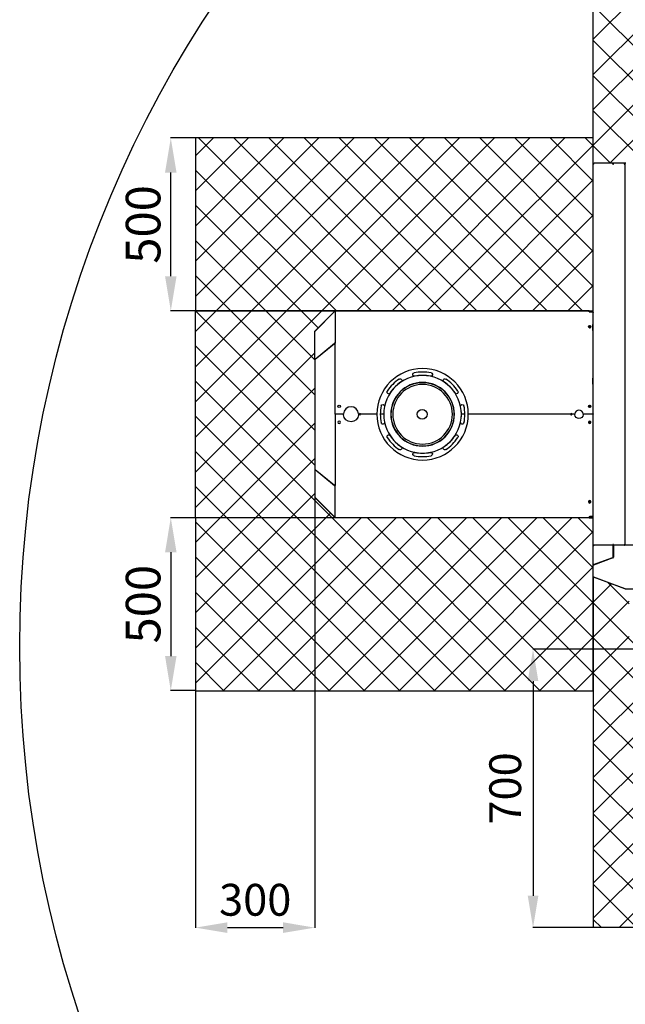
# Model space of a CAD drawing. Extents: x 128400 to 135100, y 31946 to 38646.
# Drawn here: x 128400 to 130151, y 34262 to 37109 of the extents above; entities that cross this region are included whole.
import ezdxf

# ---------------------------------------------------------------- set-up
doc = ezdxf.new("R2010")
doc.units = 0
doc.header["$LTSCALE"] = 625
doc.header["$MEASUREMENT"] = 0
doc.header["$PDMODE"] = 3
doc.header["$PDSIZE"] = 5
doc.layers.get('0').update_dxf_attribs({"linetype": 'CONTINUOUS'})
doc.layers.get('DEFPOINTS').update_dxf_attribs({"linetype": 'CONTINUOUS'})
doc.layers.add('25CON', color=1, linetype='CONTINUOUS')
doc.layers.add('Bem', color=252, linetype='CONTINUOUS')
doc.styles.add('SIMPLEX', font='simplex.shx')
doc.dimstyles.get("Standard").update_dxf_attribs({"dimtxt": 3.5, "dimasz": 3.5, "dimexe": 0.5, "dimexo": 0.5, "dimgap": 1, "dimtad": 1, "dimdec": 1, "dimdsep": 46, "dimtxsty": 'SIMPLEX', "dimcen": 0, "dimclrd": 256, "dimclre": 256, "dimclrt": 2, "dimadec": 0, "dimazin": 0, "dimtfac": 1, "dimtdec": 1, "dimtofl": 0, "dimtmove": 0, "dimatfit": 3, "dimldrblk": 'DOTSMALL', "dimfxl": 1, "dimtolj": 1, "dimtzin": 0, "dimlwd": -1, "dimlwe": -1, "dimarcsym": 0})

# ---------------------------------------------------------------- blocks, each defined once
blk = doc.blocks.new('*D1')
at = {"layer": 'Bem', "transparency": 16777216}
for p, q in [((130618.2, 35318.2), (130111.8, 35318.2)), ((130112.3, 35238.2), (130112.3, 34698.2)), ((130618.2, 34618.2), (130111.8, 34618.2))]:
    blk.add_line(p, q, dxfattribs=at)
for points in [[(130098.9, 35238.2), (130125.6, 35238.2), (130112.3, 35318.2)], [(130098.9, 34698.2), (130125.6, 34698.2), (130112.3, 34618.2)]]:
    blk.add_solid(points, dxfattribs=at)
at = {"layer": 'DEFPOINTS', "color": 0, "transparency": 16777216}
for p in [(130618.7, 35318.2), (130112.3, 34618.2), (130618.7, 34618.2)]:
    blk.add_point(p, dxfattribs=at)
at = {"layer": 'Bem', "transparency": 16777216, "insert": (130042.3, 34968.2), "char_height": 80, "attachment_point": 5, "rotation": 90, "style": 'SIMPLEX'}
blk.add_mtext('\\A1;700', dxfattribs=at)
blk = doc.blocks.new('_DotSmall')
at = {"color": 0, "linetype": 'ByBlock', "const_width": 0.5}
blk.add_lwpolyline([(-0.0625, 0, 1), (0.0625, 0, 1)], format="xyb", close=True, dxfattribs=at)
blk = doc.blocks.new('*D2')
at = {"layer": 'Bem', "transparency": 16777216}
for p, q in [((129563.7, 35700.1), (129563.7, 34617.7)), ((129263.7, 35648.2), (129263.7, 34617.7)), ((129343.7, 34618.2), (129483.7, 34618.2))]:
    blk.add_line(p, q, dxfattribs=at)
for points in [[(129343.7, 34631.6), (129343.7, 34604.9), (129263.7, 34618.2)], [(129483.7, 34631.6), (129483.7, 34604.9), (129563.7, 34618.2)]]:
    blk.add_solid(points, dxfattribs=at)
at = {"layer": 'DEFPOINTS', "color": 0, "transparency": 16777216}
for p in [(129563.7, 35700.6), (129263.7, 35648.7), (129563.7, 34618.2)]:
    blk.add_point(p, dxfattribs=at)
at = {"layer": 'Bem', "transparency": 16777216, "insert": (129413.7, 34688.2), "char_height": 80, "attachment_point": 5, "style": 'SIMPLEX'}
blk.add_mtext('\\A1;300', dxfattribs=at)
blk = doc.blocks.new('*D21')
at = {"layer": 'Bem', "transparency": 16777216}
for p, q in [((128908.1, 35668.8), (128836.4, 35668.8)), ((128836.9, 35568.8), (128836.9, 35268.8)), ((128908.1, 35168.8), (128836.4, 35168.8))]:
    blk.add_line(p, q, dxfattribs=at)
for points in [[(128820.3, 35568.8), (128853.6, 35568.8), (128836.9, 35668.8)], [(128820.3, 35268.8), (128853.6, 35268.8), (128836.9, 35168.8)]]:
    blk.add_solid(points, dxfattribs=at)
at = {"layer": 'DEFPOINTS', "color": 0, "transparency": 16777216}
for p in [(128908.6, 35668.8), (128836.9, 35168.8), (128908.6, 35168.8)]:
    blk.add_point(p, dxfattribs=at)
at = {"layer": 'Bem', "transparency": 16777216, "insert": (128756.9, 35418.8), "char_height": 100, "attachment_point": 5, "rotation": 90, "style": 'SIMPLEX'}
blk.add_mtext('\\A1;500', dxfattribs=at)
blk = doc.blocks.new('*D22')
at = {"layer": 'Bem', "transparency": 16777216}
for p, q in [((128908.1, 36766.8), (128836.4, 36766.8)), ((128836.9, 36366.8), (128836.9, 36666.8)), ((128908.1, 36266.8), (128836.4, 36266.8))]:
    blk.add_line(p, q, dxfattribs=at)
for points in [[(128820.3, 36666.8), (128853.6, 36666.8), (128836.9, 36766.8)], [(128820.3, 36366.8), (128853.6, 36366.8), (128836.9, 36266.8)]]:
    blk.add_solid(points, dxfattribs=at)
at = {"layer": 'DEFPOINTS', "color": 0, "transparency": 16777216}
for p in [(128836.9, 36766.8), (128908.6, 36766.8), (128908.6, 36266.8)]:
    blk.add_point(p, dxfattribs=at)
at = {"layer": 'Bem', "transparency": 16777216, "insert": (128756.9, 36516.8), "char_height": 100, "attachment_point": 5, "rotation": 90, "style": 'SIMPLEX'}
blk.add_mtext('\\A1;500', dxfattribs=at)
blk = doc.blocks.new('rtzuio')
at = {"layer": 'Bem'}
dim = blk.add_linear_dim(base=(129253.61, 34638.28), p1=(128908.61, 35668.78), p2=(129253.61, 35728.38), dimstyle='Standard', override={"dimtxt": 80, "dimasz": 80, "dimgap": 30, "dimclrt": 256}, dxfattribs=at)
dim.commit()
dim.dimension.update_dxf_attribs({"geometry": '*D2', "text_midpoint": (129413.75, 34688.25)})
dim = blk.add_linear_dim(base=(129960.36, 34483.7), p1=(130466.86, 35288.7), p2=(130466.79, 34483.7), angle=90, dimstyle='Standard', override={"dimtxt": 80, "dimasz": 80, "dimgap": 30, "dimclrt": 256}, dxfattribs=at)
dim.commit()
dim.dimension.update_dxf_attribs({"geometry": '*D1', "text_midpoint": (130042.26, 34968.25)})

msp = doc.modelspace()

# ---------------------------------------------------------------- hatches: boundary and pattern name
at = {"layer": 'Bem'}
h = msp.add_hatch(dxfattribs=at)
h.set_pattern_fill('ANSI37', color=256, scale=575)
h.paths.add_polyline_path([(130875.11, 36691.13), (131220.11, 36691.13), (131220.11, 35497.61), (130875.11, 35497.61)])
h.paths.add_polyline_path([(130151.02, 35462.93), (130058.62, 35497.61), (130058.61, 35497.61), (130058.61, 34483.7), (130875.04, 34483.7), (130875.04, 35497.59), (130782.69, 35462.93), (130771.61, 35462.93), (130771.61, 35325.7), (130769.51, 35322.62), (130679.6, 35288.76), (130253.44, 35288.7), (130164.2, 35322.62), (130162.11, 35325.25), (130162.11, 35462.93)])
h.paths.add_polyline_path([(129312.26, 35668.78), (129254.28, 35726.76), (129253.61, 35728.38), (129253.61, 36207.18), (129254.28, 36208.8), (129312.26, 36266.78), (128908.61, 36266.78), (128908.61, 35668.78)])
edge = h.paths.add_edge_path(flags=16)
edge.add_line((130381.47, 36875.13), (130523.76, 36875.13))
edge.add_arc((130602.56, 36840.05), 86.25, 156.00439, 203.99561)
edge.add_line((130523.76, 36804.98), (130322.15, 36804.98))
edge.add_line((130322.15, 36804.98), (130322.15, 36875.13))
edge.add_line((130322.15, 36875.13), (130375.77, 36875.13))
edge.add_line((130375.77, 36875.13), (130381.47, 36875.13))
edge = h.paths.add_edge_path(flags=16)
edge.add_line((130424.16, 36875.13), (130346.11, 36875.13))
edge.add_line((130346.11, 36875.13), (130346.11, 36878.58))
edge.add_line((130346.11, 36878.58), (130525.39, 36878.58))
edge.add_arc((130602.56, 36840.05), 86.25, 153.46998, 156.00439)
edge.add_line((130523.76, 36875.13), (130424.16, 36875.13))
edge = h.paths.add_edge_path(flags=17)
edge.add_arc((130602.56, 36840.05), 86.25, 152.18186, 153.46998)
edge.add_line((130525.39, 36878.58), (130346.11, 36878.58))
edge.add_line((130346.11, 36878.58), (130346.11, 36880.3))
edge.add_line((130346.11, 36880.3), (130526.27, 36880.3))
edge = h.paths.add_edge_path(flags=17)
edge.add_arc((130602.56, 36840.05), 86.25, 151.74911, 152.18186)
edge.add_line((130526.27, 36880.3), (130397.86, 36880.3))
edge.add_line((130397.86, 36880.3), (130397.86, 36880.88))
edge.add_line((130397.86, 36880.88), (130526.58, 36880.88))
edge = h.paths.add_edge_path(flags=17)
edge.add_arc((130602.56, 36840.05), 86.25, 134.96435, 151.74911)
edge.add_line((130526.58, 36880.88), (130392.11, 36880.88))
edge.add_line((130392.11, 36880.88), (130392.11, 37007.38))
edge.add_line((130392.11, 37007.38), (130541.61, 37007.38))
edge.add_line((130541.61, 37007.38), (130541.61, 36901.08))
h.paths.add_polyline_path([(130541.61, 37064.88), (130541.61, 37007.38), (130392.11, 37007.38), (130392.11, 37064.88)], flags=16)
edge = h.paths.add_edge_path(flags=16)
edge.add_line((130357.61, 36804.98), (130523.76, 36804.98))
edge.add_arc((130602.56, 36840.05), 86.25, 203.99561, 206.53002)
edge.add_line((130525.39, 36801.53), (130357.61, 36801.53))
edge.add_line((130357.61, 36801.53), (130357.61, 36804.98))
edge = h.paths.add_edge_path(flags=17)
edge.add_arc((130602.56, 36840.05), 86.25, 206.53002, 207.38711)
edge.add_line((130525.97, 36800.38), (130398.58, 36800.38))
edge.add_line((130398.58, 36800.38), (130398.58, 36801.53))
edge.add_line((130398.58, 36801.53), (130525.39, 36801.53))
edge = h.paths.add_edge_path()
edge.add_arc((130602.56, 36840.05), 86.25, 236.12842, 567.38711)
edge.add_line((130525.97, 36800.38), (130379.23, 36800.38))
edge.add_line((130379.23, 36800.38), (130379.23, 36693.43))
edge.add_line((130379.23, 36693.43), (130058.61, 36693.43))
edge.add_line((130058.61, 36693.43), (130058.61, 37302.93))
edge.add_line((130058.61, 37302.93), (130875.11, 37302.93))
edge.add_line((130875.11, 37302.93), (130875.11, 36693.43))
edge.add_line((130875.11, 36693.43), (130554.49, 36693.43))
edge.add_line((130554.49, 36693.43), (130554.49, 36768.44))
h.paths.add_polyline_path([(128908.61, 36266.78), (130058.61, 36266.78), (130058.61, 36766.78), (128908.61, 36766.78)])
h.paths.add_polyline_path([(128908.61, 35168.78), (130058.61, 35168.78), (130058.61, 35668.78), (128908.61, 35668.78)])

# ---------------------------------------------------------------- linework, layer by layer
for p, q in [((130058.61, 36691.13), (130058.61, 37302.93)), ((128908.61, 35668.78), (128908.61, 36266.78)), ((129312.26, 36266.78), (128908.61, 36266.78)), ((129312.26, 35668.78), (128908.61, 35668.78)), ((130058.61, 35497.61), (130058.54, 34483.7)), ((130875.04, 34483.7), (130058.54, 34483.7))]:
    msp.add_line(p, q, dxfattribs=at)
at = {"layer": 'Bem', "linetype": 'Continuous'}
for p, q in [((130058.61, 35591.73), (130058.61, 36691.13)), ((130058.61, 36691.13), (130059.28, 36691.13)), ((130060.91, 36693.43), (130061.23, 36693.43)), ((130116.74, 36693.43), (130061.23, 36693.43)), ((130115.43, 36691.13), (130117.06, 36691.13)), ((130116.74, 36693.43), (130117.06, 36693.43)), ((130116.74, 36692.28), (130116.74, 36693.43)), ((130116.74, 36692.28), (130117.06, 36692.28)), ((130149.36, 36693.43), (130117.06, 36693.43)), ((130117.06, 36691.13), (130117.06, 36693.43)), ((130149.36, 36692.28), (130149.36, 36693.43)), ((130149.36, 36692.28), (130149.36, 36691.13)), ((130152.44, 36693.43), (130149.37, 36693.43)), ((130150.61, 36692.18), (130149.46, 36692.18)), ((130150.61, 36692.18), (130151.18, 36692.18)), ((130150.61, 35590.68), (130150.61, 36692.18)), ((129254.09, 36208.18), (129310.63, 36264.57)), ((129254.28, 36208.8), (129310.43, 36264.96)), ((129310.73, 36264.66), (129310.43, 36264.96)), ((129312.06, 36265.63), (129312.26, 36265.63)), ((129312.06, 36265.17), (129312.06, 36265.63)), ((130047.11, 36266.78), (129312.26, 36266.78)), ((129312.26, 36266.78), (129312.26, 36266.1)), ((129312.26, 36266.1), (129312.26, 36175.46)), ((130047.11, 36266.78), (130048.26, 36266.78)), ((130047.11, 36266.1), (130047.11, 36266.78)), ((130047.11, 36266.04), (130047.11, 36266.1)), ((130047.11, 36264.48), (130047.11, 36266.04)), ((130047.11, 36265.63), (130048.26, 36265.63)), ((130048.26, 36266.78), (130057.46, 36266.78)), ((130048.26, 36265.63), (130057.46, 36265.63)), ((130057.46, 36263.33), (130048.26, 36263.33)), ((130058.61, 36266.78), (130057.46, 36266.78)), ((130057.46, 36265.63), (130058.61, 36265.63)), ((130057.46, 36227.68), (130058.61, 36227.68)), ((130057.46, 36210.43), (130057.46, 36227.68)), ((129253.61, 36126.68), (129253.61, 36207.18)), ((129254.5, 36208.58), (129254.28, 36208.8)), ((130057.46, 36210.43), (130057.46, 36072.43)), ((129254.09, 36127.68), (129310.63, 36173.62)), ((129254.28, 36127.15), (129310.43, 36173)), ((129310.43, 36173), (129312.06, 36173)), ((129311.53, 36173.12), (129310.63, 36173.62)), ((129311.39, 36173), (129311.53, 36173.12)), ((129312.06, 36173), (129312.26, 36173)), ((129312.26, 36175.46), (129312.26, 36173.81)), ((129312.26, 35968.93), (129312.26, 36173.81)), ((129253.61, 36126.68), (129253.61, 35808.88)), ((129254.59, 36127.4), (129254.09, 36127.68)), ((130057.46, 36055.18), (130057.46, 36072.43)), ((130058.61, 36055.18), (130057.46, 36055.18)), ((129312.26, 35966.63), (129312.26, 35761.74)), ((129312.26, 35966.63), (129312.26, 35761.74)), ((129335.29, 35967.78), (129313.41, 35967.78)), ((129335.29, 35967.78), (129313.41, 35967.78)), ((129335.29, 35967.78), (129313.41, 35967.78)), ((129382.41, 35967.78), (129381.23, 35967.78)), ((129382.41, 35967.78), (129381.23, 35967.78)), ((129382.41, 35967.78), (129381.23, 35967.78)), ((129383.56, 35968.93), (129383.56, 35970.08)), ((129383.56, 35966.63), (129383.56, 35965.48)), ((129383.56, 35966.63), (129383.56, 35965.48)), ((129384.71, 35970.08), (129384.71, 35967.78)), ((129384.71, 35965.48), (129384.71, 35967.78)), ((129432.69, 35967.78), (129384.71, 35967.78)), ((129432.69, 35967.78), (129384.71, 35967.78)), ((129432.69, 35967.78), (129384.71, 35967.78)), ((129384.71, 35965.48), (129384.71, 35967.78)), ((129452.53, 35967.78), (129442.75, 35967.78)), ((129452.53, 35967.78), (129442.75, 35967.78)), ((129452.53, 35967.78), (129442.75, 35967.78)), ((129687.13, 35967.78), (129677.35, 35967.78)), ((129687.13, 35967.78), (129677.35, 35967.78)), ((129687.13, 35967.78), (129677.35, 35967.78)), ((129994.21, 35967.78), (129697.19, 35967.78)), ((129994.21, 35967.78), (129697.19, 35967.78)), ((129994.21, 35967.78), (129697.19, 35967.78)), ((129994.21, 35970.08), (129994.21, 35967.78)), ((129994.21, 35965.48), (129994.21, 35967.78)), ((129994.21, 35965.48), (129994.21, 35967.78)), ((129995.36, 35970.08), (129995.36, 35968.93)), ((129995.36, 35965.48), (129995.36, 35966.63)), ((129995.36, 35965.48), (129995.36, 35966.63)), ((130004.03, 35967.78), (129996.51, 35967.78)), ((130004.03, 35967.78), (129996.51, 35967.78)), ((130004.03, 35967.78), (129996.51, 35967.78)), ((130057.46, 35967.78), (130030.38, 35967.78)), ((130057.46, 35967.78), (130030.38, 35967.78)), ((130057.46, 35967.78), (130030.38, 35967.78)), ((129253.61, 35808.88), (129253.61, 35728.38)), ((129254.59, 35808.15), (129254.09, 35807.88)), ((129254.09, 35807.88), (129310.63, 35761.94)), ((129254.28, 35808.41), (129310.43, 35762.56)), ((129310.43, 35762.56), (129312.06, 35762.56)), ((129311.53, 35762.44), (129310.63, 35761.94)), ((129311.39, 35762.56), (129311.53, 35762.44)), ((129312.06, 35762.56), (129312.26, 35762.56)), ((129312.26, 35760.1), (129312.26, 35761.74)), ((129312.26, 35760.1), (129312.26, 35761.74)), ((129312.26, 35669.46), (129312.26, 35760.1)), ((129312.26, 35669.46), (129312.26, 35760.1)), ((129254.09, 35727.38), (129310.63, 35670.99)), ((129254.5, 35726.98), (129254.28, 35726.76)), ((129254.28, 35726.76), (129310.43, 35670.6)), ((129310.73, 35670.9), (129310.43, 35670.6)), ((129312.06, 35670.39), (129312.06, 35669.93)), ((129312.06, 35669.93), (129312.26, 35669.93)), ((130047.11, 35671.08), (130047.11, 35669.52)), ((130047.11, 35671.08), (130047.11, 35669.52)), ((130047.11, 35669.93), (130048.26, 35669.93)), ((130047.11, 35669.93), (130048.26, 35669.93)), ((130057.46, 35672.23), (130048.26, 35672.23)), ((130057.46, 35672.23), (130048.26, 35672.23)), ((130048.26, 35669.93), (130057.46, 35669.93)), ((130048.26, 35669.93), (130057.46, 35669.93)), ((130057.46, 35669.93), (130058.61, 35669.93)), ((130057.46, 35669.93), (130058.61, 35669.93)), ((129312.26, 35668.78), (129312.26, 35669.46)), ((129312.26, 35668.78), (129312.26, 35669.46)), ((130047.11, 35668.78), (129312.26, 35668.78)), ((130047.11, 35668.78), (129312.26, 35668.78)), ((130047.11, 35669.52), (130047.11, 35669.46)), ((130047.11, 35669.52), (130047.11, 35669.46)), ((130047.11, 35669.46), (130047.11, 35668.78)), ((130047.11, 35669.46), (130047.11, 35668.78)), ((130047.11, 35668.78), (130048.26, 35668.78)), ((130047.11, 35668.78), (130048.26, 35668.78)), ((130048.26, 35668.78), (130057.46, 35668.78)), ((130048.26, 35668.78), (130057.46, 35668.78)), ((130058.61, 35668.78), (130057.46, 35668.78)), ((130058.61, 35668.78), (130057.46, 35668.78)), ((130059.28, 35591.73), (130058.61, 35591.73)), ((130058.61, 35591.73), (130058.61, 35587.13)), ((130058.61, 35533.2), (130058.61, 35587.13)), ((130058.61, 35587.13), (130059.28, 35587.13)), ((130060.91, 35589.43), (130060.97, 35589.43)), ((130117.08, 35589.43), (130060.97, 35589.43)), ((130116.74, 35589.43), (130061.23, 35589.43)), ((130117.06, 35591.73), (130115.43, 35591.73)), ((130115.77, 35587.13), (130116.59, 35587.13)), ((130115.77, 35554.79), (130115.77, 35587.13)), ((130116.59, 35587.13), (130116.59, 35554.79)), ((130116.7, 35554.53), (130116.7, 35587.13)), ((130116.74, 35590.58), (130116.74, 35589.43)), ((130116.74, 35590.58), (130117.06, 35590.58)), ((130116.74, 35589.43), (130117.06, 35589.43)), ((130117.06, 35591.73), (130117.06, 35589.43)), ((130149.36, 35589.43), (130117.06, 35589.43)), ((130117.08, 35589.43), (130117.4, 35589.43)), ((130117.08, 35588.83), (130117.08, 35589.43)), ((130816.32, 35589.43), (130117.4, 35589.43)), ((130149.36, 35590.58), (130149.36, 35589.43)), ((130149.46, 35590.68), (130150.61, 35590.68)), ((130150.61, 35590.68), (130151.18, 35590.68)), ((130059.18, 35533.2), (130058.61, 35533.2)), ((130058.61, 35532.84), (130058.61, 35533.2)), ((130058.61, 35531.76), (130058.61, 35532.84)), ((130058.61, 35497.61), (130058.61, 35531.76)), ((130058.92, 35533.11), (130115.53, 35553.45)), ((130115.53, 35552.37), (130058.92, 35532.03)), ((130059.28, 35533.68), (130115.16, 35553.67)), ((130060.09, 35533.68), (130059.28, 35533.68)), ((130059.99, 35533.49), (130059.99, 35533.58)), ((130060.09, 35533.68), (130115.7, 35553.58)), ((130105.76, 35550.02), (130105.76, 35549.94)), ((130115.53, 35553.45), (130115.53, 35552.37)), ((130150.75, 35463.07), (130058.91, 35497.35)), ((130060.11, 35496.9), (130060.1, 35496.87)), ((130150.22, 35463.08), (130060.1, 35496.87)), ((130150.28, 35463.24), (130150.22, 35463.08)), ((130151.02, 35462.93), (130782.69, 35462.93))]:
    msp.add_line(p, q, dxfattribs=at)
at = {"layer": 'Bem'}
for points in [[(128908.61, 36266.78), (130058.61, 36266.78), (130058.61, 36766.78), (128908.61, 36766.78)], [(128908.61, 35168.78), (130058.61, 35168.78), (130058.61, 35668.78), (128908.61, 35668.78)]]:
    msp.add_lwpolyline(points, close=True, dxfattribs=at)
msp.add_circle((131750, 35295.81), 3350, dxfattribs=at)
at = {"layer": 'Bem', "linetype": 'Continuous'}
for centre, radius in [((130048.26, 36220.78), 3.45), ((129323.76, 35990.78), 3.45), ((130048.26, 35990.78), 3.45), ((129563.79, 35967.78), 14.17), ((130048.26, 35944.78), 2.59), ((130048.26, 35714.78), 2.59)]:
    msp.add_circle(centre, radius, dxfattribs=at)
at = {"layer": 'Bem', "linetype": 'Continuous', "extrusion": (0, 0, -1)}
for centre, radius in [((-130048.26, 36220.78), 2.59), ((-129564.94, 35967.78), 132.25), ((-129564.94, 35967.78), 91.42), ((-129564.94, 35967.78), 86.25), ((-130048.26, 35990.78), 2.59), ((-129323.76, 35944.78), 3.45), ((-129323.76, 35944.78), 3.45), ((-130048.26, 35944.78), 3.45), ((-130048.26, 35944.78), 3.45), ((-130048.26, 35714.78), 3.45), ((-130048.26, 35714.78), 3.45)]:
    msp.add_circle(centre, radius, dxfattribs=at)
at = {"layer": 'Bem', "linetype": 'Continuous', "extrusion": (-3.08149e-33, -6.12303e-17, -1)}
for radius in [112.12, 92]:
    msp.add_circle((-129564.94, 35967.78), radius, dxfattribs=at)
at = {"layer": 'Bem', "linetype": 'Continuous', "extrusion": (0, 0, -1)}
for centre, radius, start, end in [((-130060.91, 36691.13), 2.3, 0, 90), ((-130057.46, 36262.18), 1.15, 90, 180), ((-129500.39, 36065.72), 4.89, 56.61198, 236.61198), ((-129541.33, 36082.68), 4.89, 258.38802, 78.38802), ((-129588.55, 36082.68), 4.89, 101.61198, 281.61198), ((-129629.49, 36065.72), 4.89, 303.38802, 123.38802), ((-129467, 36032.33), 4.89, 213.38801, 33.38801), ((-129662.88, 36032.33), 4.89, 146.61199, 326.61199), ((-129450.04, 35991.39), 4.89, 11.61199, 191.61199), ((-129679.84, 35991.39), 4.89, 348.38801, 168.38801), ((-129313.41, 35968.93), 1.15, 270, 0), ((-129335.29, 35968.93), 1.15, 182.86598, 270), ((-129358.26, 35967.78), 21.85, 182.86598, 357.13402), ((-129358.26, 35967.78), 21.85, 182.86598, 357.13402), ((-129381.23, 35968.93), 1.15, 270, 357.13402), ((-129382.41, 35968.93), 1.15, 180, 270), ((-129384.13, 35965.48), 0.575, 180, 0), ((-129384.13, 35965.48), 0.575, 180, 0), ((-129994.78, 35965.48), 0.575, 180, 0), ((-129994.78, 35965.48), 0.575, 180, 0), ((-129996.51, 35968.93), 1.15, 270, 0), ((-130004.03, 35968.93), 1.15, 184.98854, 270), ((-130017.21, 35967.78), 12.07, 184.98854, 355.01146), ((-130017.21, 35967.78), 12.07, 184.98854, 355.01146), ((-130030.38, 35968.93), 1.15, 270, 355.01146), ((-130057.46, 35968.93), 1.15, 180, 270), ((-129450.04, 35944.17), 4.89, 168.38801, 348.38801), ((-129679.84, 35944.17), 4.89, 191.61199, 11.61199), ((-129467, 35903.23), 4.89, 326.61199, 146.61199), ((-129662.88, 35903.23), 4.89, 33.38801, 213.38801), ((-129500.39, 35869.84), 4.89, 123.38802, 303.38802), ((-129629.49, 35869.84), 4.89, 236.61198, 56.61198), ((-129541.33, 35852.88), 4.89, 281.61198, 101.61198), ((-129588.55, 35852.88), 4.89, 78.38802, 258.38802), ((-130048.26, 35671.08), 1.15, 4.10021, 90), ((-130048.26, 35671.08), 1.15, 4.10021, 90)]:
    msp.add_arc(centre, radius, start, end, dxfattribs=at)
at = {"layer": 'Bem', "linetype": 'Continuous'}
for centre, radius, start, end in [((130048.26, 36264.48), 1.15, 184.10021, 270), ((129564.94, 35967.78), 122.19, 123.38802, 146.61199), ((129564.94, 35967.78), 122.19, 78.38802, 101.61198), ((129564.94, 35967.78), 112.41, 78.38802, 101.61198), ((129564.94, 35967.78), 122.19, 33.38801, 56.61198), ((129564.94, 35967.78), 112.41, 123.38802, 146.61199), ((129564.94, 35967.78), 112.41, 33.38801, 56.61198), ((129358.26, 35967.78), 21.85, 2.86598, 177.13402), ((129564.94, 35967.78), 122.19, 168.38801, 191.61199), ((129564.94, 35967.78), 112.41, 168.38801, 191.61199), ((129564.94, 35967.78), 112.41, 348.38801, 11.61199), ((129564.94, 35967.78), 122.19, 348.38801, 11.61199), ((129313.41, 35966.63), 1.15, 90, 180), ((129313.41, 35966.63), 1.15, 90, 180), ((129335.29, 35966.63), 1.15, 2.86598, 90), ((129335.29, 35966.63), 1.15, 2.86598, 90), ((129381.23, 35966.63), 1.15, 90, 177.13402), ((129381.23, 35966.63), 1.15, 90, 177.13402), ((129382.41, 35966.63), 1.15, 0, 90), ((129382.41, 35966.63), 1.15, 0, 90), ((129384.13, 35970.08), 0.575, 0, 180), ((129994.78, 35970.08), 0.575, 0, 180), ((129996.51, 35966.63), 1.15, 90, 180), ((129996.51, 35966.63), 1.15, 90, 180), ((130004.03, 35966.63), 1.15, 4.98854, 90), ((130004.03, 35966.63), 1.15, 4.98854, 90), ((130017.21, 35967.78), 12.07, 4.98854, 175.01146), ((130030.38, 35966.63), 1.15, 90, 175.01146), ((130030.38, 35966.63), 1.15, 90, 175.01146), ((130057.46, 35966.63), 1.15, 0, 90), ((130057.46, 35966.63), 1.15, 0, 90), ((129564.94, 35967.78), 122.19, 213.38801, 236.61198), ((129564.94, 35967.78), 112.41, 213.38801, 236.61198), ((129564.94, 35967.78), 112.41, 303.38802, 326.61199), ((129564.94, 35967.78), 122.19, 303.38802, 326.61199), ((129564.94, 35967.78), 122.19, 258.38802, 281.61198), ((129564.94, 35967.78), 112.41, 258.38802, 281.61198), ((130057.46, 35673.38), 1.15, 270, 0), ((130057.46, 35673.38), 1.15, 270, 0), ((130060.91, 35591.73), 2.3, 180, 270), ((130070.11, 35531.93), 5.23, 126.03938, 130.48314), ((130070.11, 35531.93), 5.23, 89.04935, 93.34691)]:
    msp.add_arc(centre, radius, start, end, dxfattribs=at)
for centre, major_axis, ratio, start_param, end_param in [((129312.44, 36263.57), (-2.3, 0), 0.707107, 4.7920991, 5.6199602), ((129255.91, 36207.18), (-2.3, 0), 0.707107, 5.6199602, 6.2831853), ((129312.44, 36172.62), (-2.3, 0), 0.707107, 4.7920991, 5.6199602), ((129312.44, 36172.62), (-1.15, 0), 0.707107, 4.8723066, 5.6199602), ((129255.91, 36126.68), (-2.3, 0), 0.707107, 5.6199602, 6.2831853), ((129255.91, 35808.88), (-2.3, 0), 0.707107, 0, 0.6632251), ((129312.44, 35762.94), (-2.3, 0), 0.707107, 0.6632251, 1.4910862), ((129312.44, 35762.94), (-1.15, 0), 0.707107, 0.6632251, 1.4108787), ((129255.91, 35728.38), (-2.3, 0), 0.707107, 0, 0.6632251), ((129312.44, 35671.99), (-2.3, 0), 0.707107, 0.6632251, 1.4910862), ((130059.76, 35532.84), (-1.15, 0), 0.34202, 5.5224127, 6.2831853), ((130059.76, 35531.76), (1.15, 0), 0.34202, 2.3808201, 3.1415927), ((130114.96, 35554.79), (0, -1.15), 0.707107, 0.2478368, 1.5707963), ((130115.77, 35554.79), (0, 1.15), 0.707107, 4.2772566, 4.712389), ((130059.76, 35497.61), (1.15, 0), 0.34202, 3.1415927, 3.8833576)]:
    msp.add_ellipse(centre, major_axis=major_axis, ratio=ratio, start_param=start_param, end_param=end_param, dxfattribs=at)
for points, weights in [([(130059.28, 36691.13), (130059.4, 36692.48), (130060.16, 36693.43), (130061.23, 36693.43)], [1, 0.804737854124, 0.804737854124, 1]), ([(130115.43, 36691.13), (130115.31, 36692.48), (130115.9, 36693.43), (130116.74, 36693.43)], [1, 0.804737854124, 0.804737854124, 1]), ([(130116.25, 36691.13), (130116.13, 36691.8), (130116.38, 36692.28), (130116.74, 36692.28)], [1, 0.804737854124, 0.804737854124, 1]), ([(130148.31, 36691.13), (130148.7, 36692.48), (130148.97, 36693.43), (130149.36, 36693.43)], [1, 0.804737854124, 0.804737854124, 1]), ([(130148.31, 36691.13), (130148.7, 36691.8), (130148.97, 36692.28), (130149.36, 36692.28)], [1, 0.804737854124, 0.804737854124, 1]), ([(130148.31, 36691.13), (130149.65, 36691.52), (130150.61, 36691.79), (130150.61, 36692.18)], [1, 0.804737854124, 0.804737854124, 1]), ([(130148.31, 36691.13), (130148.98, 36691.52), (130149.46, 36691.79), (130149.46, 36692.18)], [1, 0.804737854124, 0.804737854124, 1]), ([(129310.43, 36264.96), (129310.87, 36265.39), (129311.44, 36265.63), (129312.06, 36265.63)], [1, 0.949253021674, 0.949253021674, 1]), ([(129253.61, 36207.18), (129253.61, 36207.79), (129253.84, 36208.37), (129254.28, 36208.8)], [1, 0.949253021674, 0.949253021674, 1]), ([(129253.61, 36126.68), (129253.61, 36126.84), (129253.84, 36126.99), (129254.28, 36127.15)], [1, 0.949253021674, 0.949253021674, 1]), ([(129253.61, 35808.88), (129253.61, 35808.72), (129253.84, 35808.57), (129254.28, 35808.41)], [1, 0.949253021674, 0.949253021674, 1]), ([(129253.61, 35728.38), (129253.61, 35727.76), (129253.84, 35727.19), (129254.28, 35726.76)], [1, 0.949253021674, 0.949253021674, 1]), ([(129310.43, 35670.6), (129310.87, 35670.17), (129311.44, 35669.93), (129312.06, 35669.93)], [1, 0.949253021674, 0.949253021674, 1]), ([(130058.61, 35587.13), (130058.61, 35588.48), (130059.56, 35589.43), (130060.91, 35589.43)], [1, 0.804737854124, 0.804737854124, 1]), ([(130059.28, 35591.73), (130059.4, 35590.38), (130060.16, 35589.43), (130061.23, 35589.43)], [1, 0.804737854124, 0.804737854124, 1]), ([(130059.28, 35587.13), (130059.3, 35588.48), (130059.99, 35589.43), (130060.97, 35589.43)], [1, 0.804737854124, 0.804737854124, 1]), ([(130115.43, 35591.73), (130115.31, 35590.38), (130115.9, 35589.43), (130116.74, 35589.43)], [1, 0.804737854124, 0.804737854124, 1]), ([(130115.77, 35587.13), (130115.65, 35588.48), (130116.24, 35589.43), (130117.08, 35589.43)], [1, 0.804737854124, 0.804737854124, 1]), ([(130116.25, 35591.73), (130116.13, 35591.06), (130116.38, 35590.58), (130116.74, 35590.58)], [1, 0.804737854124, 0.804737854124, 1]), ([(130116.59, 35587.13), (130116.47, 35587.8), (130116.72, 35588.28), (130117.08, 35588.28)], [1, 0.804737854124, 0.804737854124, 1]), ([(130116.7, 35587.13), (130116.96, 35588.48), (130117.14, 35589.43), (130117.4, 35589.43)], [1, 0.804737854124, 0.804737854124, 1]), ([(130148.31, 35591.73), (130148.7, 35591.06), (130148.97, 35590.58), (130149.36, 35590.58)], [1, 0.804737854124, 0.804737854124, 1]), ([(130148.31, 35591.73), (130148.7, 35590.38), (130148.97, 35589.43), (130149.36, 35589.43)], [1, 0.804737854124, 0.804737854124, 1]), ([(130148.31, 35591.73), (130148.98, 35591.34), (130149.46, 35591.07), (130149.46, 35590.68)], [1, 0.804737854124, 0.804737854124, 1]), ([(130148.31, 35591.73), (130149.65, 35591.34), (130150.61, 35591.07), (130150.61, 35590.68)], [1, 0.804737854124, 0.804737854124, 1]), ([(130058.61, 35533.2), (130058.61, 35533.37), (130058.84, 35533.52), (130059.28, 35533.68)], [1, 0.949253021674, 0.949253021674, 1]), ([(130059.85, 35533.45), (130059.91, 35533.52), (130059.99, 35533.6), (130060.09, 35533.68)], [0.961953892994, 0.962433313686, 0.975115349355, 1]), ([(130115.53, 35552.37), (130115.95, 35552.71), (130116.28, 35553.53), (130116.7, 35554.53)], [1, 0.879434696193, 0.879434696193, 1]), ([(130115.53, 35553.45), (130115.87, 35553.59), (130116.17, 35553.9), (130116.51, 35554.31)], [1, 0.899512687213, 0.882778325833, 0.949796915859]), ([(130151.02, 35462.93), (130150.75, 35462.93), (130150.48, 35462.98), (130150.22, 35463.08)], [1, 0.989302366744, 0.989302366744, 1]), ([(130151.02, 35462.93), (130150.93, 35462.93), (130150.84, 35462.98), (130150.75, 35463.07)], [1, 0.989871835341, 0.989871835341, 1])]:
    msp.add_rational_spline(points, weights, degree=3, dxfattribs=at)
for points, degree in [([(130047.11, 36266.78), (130047.11, 36266.78), (130047.11, 36266.78), (130047.11, 36266.78)], 3), ([(130047.11, 36265.63), (130047.11, 36265.63), (130047.11, 36265.63), (130047.11, 36265.63)], 3), ([(130047.11, 36264.4), (130047.11, 36264.42), (130047.11, 36264.45), (130047.11, 36264.48)], 3), ([(130048.72, 35715.36), (130048.72, 35716.51)], 1), ([(130047.11, 35671.16), (130047.11, 35671.13), (130047.11, 35671.11), (130047.11, 35671.08)], 3), ([(130047.11, 35671.16), (130047.11, 35671.13), (130047.11, 35671.11), (130047.11, 35671.08)], 3), ([(130047.11, 35669.93), (130047.11, 35669.93), (130047.11, 35669.93), (130047.11, 35669.93)], 3), ([(130047.11, 35669.93), (130047.11, 35669.93), (130047.11, 35669.93), (130047.11, 35669.93)], 3), ([(130047.11, 35668.78), (130047.11, 35668.78), (130047.11, 35668.78), (130047.11, 35668.78)], 3), ([(130047.11, 35668.78), (130047.11, 35668.78), (130047.11, 35668.78), (130047.11, 35668.78)], 3)]:
    msp.add_open_spline(points, degree=degree, dxfattribs=at)
for points, knots in [([(130048.72, 35716.51), (130048.72, 35716.82), (130048.79, 35717.19), (130048.81, 35717.26)], [0, 0, 0, 0.8166576, 1, 1, 1]), ([(130048.81, 35717.26), (130048.79, 35717.19), (130048.72, 35716.82), (130048.72, 35716.51)], [0, 0, 0, 0.1836789, 1, 1, 1]), ([(130049.94, 35712.86), (130049.78, 35712.98), (130049.42, 35713.34), (130049.08, 35713.86), (130048.84, 35714.43), (130048.72, 35715.04), (130048.72, 35715.36)], [0, 0, 0, 0.1364437, 0.3523328, 0.5682218, 0.7841109, 1, 1, 1])]:
    msp.add_open_spline(points, degree=2, knots=knots, dxfattribs=at)

# ---------------------------------------------------------------- block references
at = {"layer": '25CON', "xscale": 1.15, "yscale": 1.15, "zscale": 1.15}
msp.add_blockref('rtzuio', (-19744.7, -5327.28), dxfattribs=at)

# ---------------------------------------------------------------- dimensions: what is measured, and where the dimension line sits
at = {"layer": 'Bem'}
for base, p1, p2, picture, middle in [((128836.93, 36766.78), (128908.61, 36266.78), (128908.61, 36766.78), '*D22', (128756.93, 36516.78)), ((128836.93, 35168.78), (128908.61, 35668.78), (128908.61, 35168.78), '*D21', (128756.93, 35418.78))]:
    dim = msp.add_linear_dim(base=base, p1=p1, p2=p2, angle=90, dimstyle='Standard', override={"dimtxt": 100, "dimasz": 100, "dimgap": 30, "dimclrt": 256}, dxfattribs=at)
    dim.commit()
    dim.dimension.update_dxf_attribs({"geometry": picture, "text_midpoint": middle})

doc.saveas('drawing.dxf')
